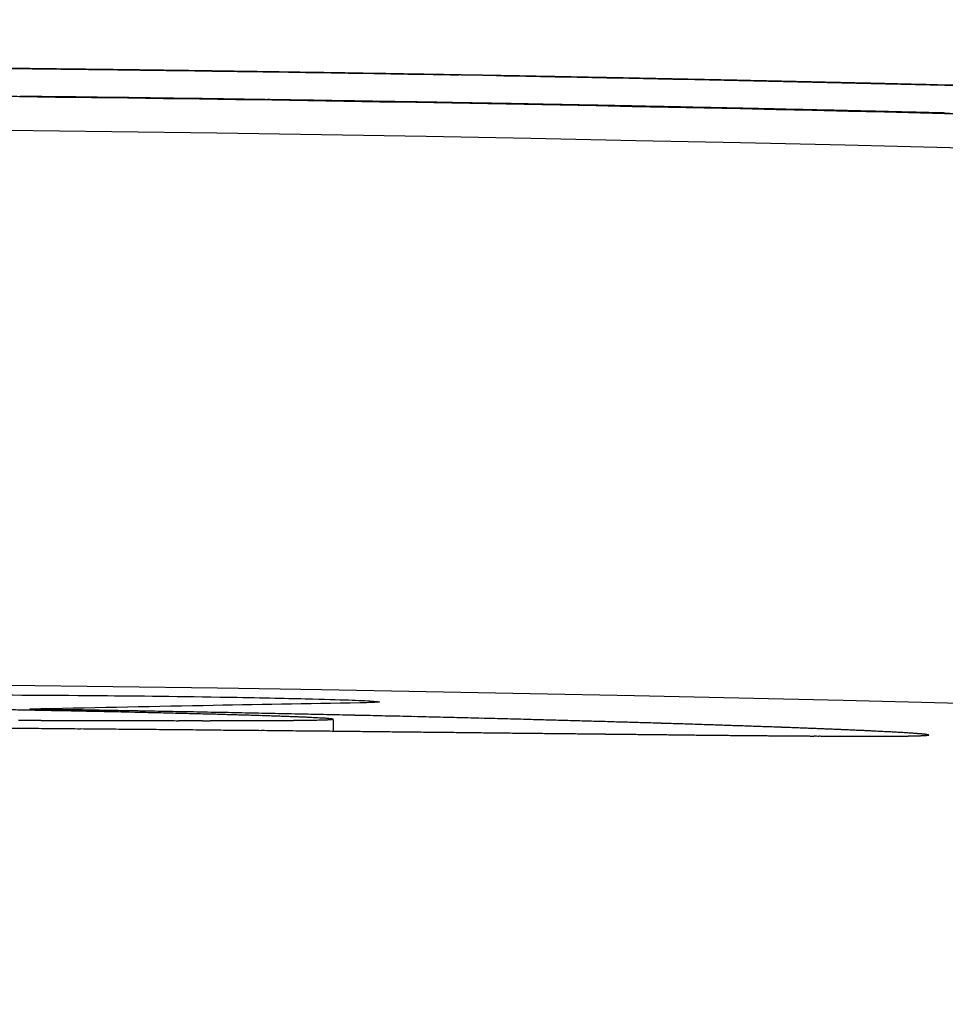
# Model space of a CAD drawing. Extents: x 4650 to 6059, y -99 to 1460.
# Drawn here: x 5543 to 5568, y 1433 to 1460 of the extents above; entities that cross this region are included whole.
import ezdxf

# ---------------------------------------------------------------- set-up
doc = ezdxf.new("R2010")
doc.units = 0
doc.layers.get('0').update_dxf_attribs({"linetype": 'CONTINUOUS'})
doc.layers.add('PV-2F17', color=7, linetype='CONTINUOUS')

# ---------------------------------------------------------------- blocks, each defined once
blk = doc.blocks.new('*U16')
at = {"layer": 'PV-2F17'}
for p, q in [((-108.93, 1915.609), (-108.93, 1915.609)), ((-101.585, 1915.494), (-101.585, 1915.493)), ((-113.151, 1898.387), (-113.151, 1898.358)), ((-104.98, 1898.11), (-104.978, 1898.113)), ((-104.978, 1898.113), (-104.978, 1897.787)), ((-88.911, 1897.687), (-88.911, 1897.684))]:
    blk.add_line(p, q, dxfattribs=at)
blk.add_arc((-136.143, 41.248), 1857.913, 84.4477, 95.557699, dxfattribs=at)
for centre, major_axis, ratio, start_param, end_param in [((-135.353, 0.073), (1916.239, 0), 0.999728, 1.559147, 1.55946), ((-135.361, 0.073), (1915.96, 0), 0.999874, 1.559073, 1.559348), ((-135.353, 0.073), (1916.249, 0), 0.999723, 1.558837, 1.559147), ((-135.361, 0.073), (1915.965, 0), 0.999871, 1.558798, 1.559073), ((-135.353, 0.073), (1916.258, 0), 0.999718, 1.55853, 1.558837), ((-135.361, 0.073), (1915.97, 0), 0.999869, 1.558525, 1.558798), ((-135.361, 0.073), (1915.975, 0), 0.999866, 1.558253, 1.558525), ((-135.353, 0.073), (1916.268, 0), 0.999713, 1.558226, 1.55853), ((-135.362, 0.073), (1915.98, 0), 0.999863, 1.557982, 1.558253), ((-135.353, 0.073), (1916.278, 0), 0.999708, 1.557926, 1.558226), ((-135.362, 0.073), (1915.985, 0), 0.999861, 1.557712, 1.557982), ((-135.354, 0.073), (1916.288, 0), 0.999703, 1.557629, 1.557926), ((-135.362, 0.073), (1915.99, 0), 0.999858, 1.557444, 1.557712), ((-135.354, 0.073), (1916.298, 0), 0.999697, 1.557335, 1.557629), ((-135.362, 0.073), (1915.995, 0), 0.999855, 1.557177, 1.557444), ((-135.354, 0.073), (1916.308, 0), 0.999692, 1.557045, 1.557335), ((-135.362, 0.073), (1916, 0), 0.999852, 1.556911, 1.557177), ((-135.354, 0.073), (1916.319, 0), 0.999686, 1.556758, 1.557045), ((-135.362, 0.073), (1916.006, 0), 0.99985, 1.556646, 1.556911), ((-135.354, 0.073), (1916.33, 0), 0.999681, 1.556474, 1.556758), ((-135.362, 0.073), (1916.011, 0), 0.999847, 1.556382, 1.556646), ((-135.354, 0.073), (1916.341, 0), 0.999675, 1.556194, 1.556474), ((-135.362, 0.073), (1916.016, 0), 0.999844, 1.55612, 1.556382), ((-135.354, 0.073), (1916.352, 0), 0.999669, 1.555917, 1.556194), ((-135.362, 0.073), (1916.022, 0), 0.999841, 1.555859, 1.55612), ((-135.355, 0.073), (1916.364, 0), 0.999663, 1.555643, 1.555917), ((-135.362, 0.073), (1916.027, 0), 0.999839, 1.5556, 1.555859), ((-135.355, 0.073), (1916.376, 0), 0.999656, 1.555373, 1.555643), ((-135.362, 0.073), (1916.032, 0), 0.999836, 1.555341, 1.5556), ((-135.355, 0.073), (1916.388, 0), 0.99965, 1.555107, 1.555373), ((-135.362, 0.073), (1916.038, 0), 0.999833, 1.555084, 1.555341), ((-135.355, 0.073), (1916.401, 0), 0.999644, 1.554844, 1.555107), ((-135.362, 0.073), (1916.043, 0), 0.99983, 1.554828, 1.555084), ((-135.355, 0.073), (1916.414, 0), 0.999637, 1.554585, 1.554844), ((-135.363, 0.073), (1916.049, 0), 0.999827, 1.554573, 1.554828), ((-135.356, 0.073), (1916.427, 0), 0.99963, 1.554329, 1.554585), ((-135.363, 0.073), (1916.054, 0), 0.999824, 1.55432, 1.554573), ((-135.356, 0.073), (1916.441, 0), 0.999623, 1.554077, 1.554329), ((-135.363, 0.073), (1916.06, 0), 0.999822, 1.554068, 1.55432), ((-135.356, 0.073), (1916.454, 0), 0.999616, 1.553829, 1.554077), ((-135.363, 0.073), (1916.065, 0), 0.999819, 1.553817, 1.554068), ((-135.356, 0.073), (1916.469, 0), 0.999608, 1.553584, 1.553829), ((-135.363, 0.073), (1916.071, 0), 0.999816, 1.553568, 1.553817), ((-135.357, 0.073), (1916.484, 0), 0.9996, 1.553343, 1.553584), ((-135.363, 0.073), (1916.077, 0), 0.999813, 1.55332, 1.553568), ((-135.357, 0.073), (1916.499, 0), 0.999592, 1.553106, 1.553343), ((-135.363, 0.073), (1916.082, 0), 0.99981, 1.553073, 1.55332), ((-135.315, 0.073), (0, -1915.718), 0.999733, 3.123824, 3.12398), ((-135.357, 0.073), (1916.515, 0), 0.999584, 1.552872, 1.553106), ((-135.363, 0.073), (1916.088, 0), 0.999807, 1.552828, 1.553073), ((-135.315, 0.073), (0, -1915.718), 0.999722, 3.123477, 3.123824), ((-135.357, 0.073), (1916.531, 0), 0.999576, 1.552642, 1.552872), ((-135.363, 0.073), (1916.094, 0), 0.999804, 1.552584, 1.552828), ((-135.315, 0.073), (0, -1915.718), 0.99971, 3.123139, 3.123477), ((-135.318, 0.073), (0, 1915.718), 0.99985, 6.26496, 6.265044), ((-135.358, 0.073), (1916.548, 0), 0.999567, 1.552416, 1.552642), ((-135.363, 0.073), (1916.1, 0), 0.999801, 1.552341, 1.552584), ((-135.317, 0.073), (0, 1915.718), 0.999847, 6.264648, 6.26496), ((-135.358, 0.073), (1916.565, 0), 0.999558, 1.552194, 1.552416), ((-135.364, 0.073), (1916.106, 0), 0.999798, 1.5521, 1.552341), ((-135.314, 0.073), (0, -1915.718), 0.999697, 3.122812, 3.123139), ((-135.317, 0.073), (0, 1915.718), 0.999844, 6.264338, 6.264648), ((-135.358, 0.073), (1916.583, 0), 0.999549, 1.551976, 1.552194), ((-135.364, 0.073), (1916.112, 0), 0.999794, 1.55186, 1.5521), ((-135.314, 0.073), (0, -1915.718), 0.999685, 3.122561, 3.122812), ((-135.359, 0.073), (1916.602, 0), 0.999539, 1.551762, 1.551976), ((-135.317, 0.073), (0, 1915.718), 0.999841, 6.264032, 6.264338), ((-135.364, 0.073), (1916.118, 0), 0.999791, 1.551621, 1.55186), ((-135.359, 0.073), (1916.621, 0), 0.999529, 1.551551, 1.551762), ((-135.313, 0.073), (0, -1915.718), 0.999674, 3.122315, 3.122561), ((-135.317, 0.073), (0, 1915.718), 0.999838, 6.263729, 6.264032), ((-135.364, 0.073), (1916.124, 0), 0.999788, 1.551384, 1.551621), ((-135.359, 0.073), (1916.641, 0), 0.999518, 1.551345, 1.551551), ((-135.313, 0.073), (0, -1915.718), 0.999662, 3.122076, 3.122315), ((-135.364, 0.073), (1916.13, 0), 0.999785, 1.551148, 1.551384), ((-135.36, 0.073), (1916.662, 0), 0.999508, 1.551142, 1.551345), ((-135.317, 0.073), (0, 1915.718), 0.999835, 6.263429, 6.263729), ((-135.312, 0.073), (0, -1915.718), 0.99965, 3.121843, 3.122076), ((-135.364, 0.073), (1916.136, 0), 0.999782, 1.550913, 1.551148), ((-135.36, 0.073), (1916.684, 0), 0.999496, 1.550944, 1.551142), ((-135.312, 0.073), (0, -1915.718), 0.999637, 3.121617, 3.121843), ((-135.317, 0.073), (0, 1915.718), 0.999832, 6.263132, 6.263429), ((-135.361, 0.073), (1916.706, 0), 0.999484, 1.550749, 1.550944), ((-135.364, 0.073), (1916.142, 0), 0.999779, 1.55068, 1.550913), ((-135.311, 0.073), (0, -1915.718), 0.999624, 3.121396, 3.121617), ((-135.361, 0.073), (1916.73, 0), 0.999472, 1.550559, 1.550749), ((-135.317, 0.073), (0, 1915.718), 0.999828, 6.262837, 6.263132), ((-135.364, 0.073), (1916.148, 0), 0.999775, 1.550448, 1.55068), ((-135.311, 0.073), (0, -1915.718), 0.99961, 3.121182, 3.121396), ((-135.362, 0.073), (1916.754, 0), 0.999459, 1.550372, 1.550559), ((-135.364, 0.073), (1916.155, 0), 0.999772, 1.550218, 1.550448), ((-135.317, 0.073), (0, 1915.718), 0.999825, 6.262546, 6.262837), ((-135.31, 0.073), (0, -1915.718), 0.999595, 3.120974, 3.121182), ((-135.362, 0.073), (1916.78, 0), 0.999446, 1.55019, 1.550372), ((-135.365, 0.073), (1916.161, 0), 0.999769, 1.549989, 1.550218), ((-135.363, 0.073), (1916.807, 0), 0.999432, 1.550012, 1.55019), ((-135.31, 0.073), (0, -1915.718), 0.999579, 3.120772, 3.120974), ((-135.317, 0.073), (0, 1915.718), 0.999822, 6.262257, 6.262546), ((-135.363, 0.073), (1916.836, 0), 0.999417, 1.549838, 1.550012), ((-135.365, 0.073), (1916.168, 0), 0.999765, 1.549762, 1.549989), ((-135.309, 0.073), (0, -1915.718), 0.999563, 3.120576, 3.120772), ((-135.316, 0.073), (0, 1915.718), 0.999818, 6.261972, 6.262257), ((-135.364, 0.073), (1916.865, 0), 0.999401, 1.549668, 1.549838), ((-135.308, 0.073), (0, -1915.718), 0.999545, 3.120387, 3.120576), ((-135.365, 0.073), (1916.174, 0), 0.999762, 1.549536, 1.549762), ((-135.365, 0.073), (1916.897, 0), 0.999385, 1.549502, 1.549668), ((-135.308, 0.073), (0, -1915.718), 0.999527, 3.120203, 3.120387), ((-135.316, 0.073), (0, 1915.718), 0.999815, 6.261689, 6.261972), ((-135.365, 0.073), (1916.181, 0), 0.999759, 1.549311, 1.549536), ((-135.365, 0.073), (1916.93, 0), 0.999368, 1.549341, 1.549502), ((-135.307, 0.073), (0, -1915.718), 0.999507, 3.120025, 3.120203), ((-135.366, 0.073), (1916.965, 0), 0.99935, 1.549184, 1.549341), ((-135.365, 0.073), (1916.187, 0), 0.999755, 1.549088, 1.549311), ((-135.316, 0.073), (0, 1915.718), 0.999811, 6.26141, 6.261689), ((-135.306, 0.073), (0, -1915.718), 0.999487, 3.119854, 3.120025), ((-135.367, 0.073), (1917.001, 0), 0.99933, 1.549031, 1.549184), ((-135.365, 0.073), (1916.194, 0), 0.999752, 1.548866, 1.549088), ((-135.305, 0.073), (0, -1915.718), 0.999465, 3.119688, 3.119854), ((-135.368, 0.073), (1917.041, 0), 0.99931, 1.548883, 1.549031), ((-135.316, 0.073), (0, 1915.718), 0.999808, 6.261133, 6.26141), ((-135.304, 0.073), (0, -1915.718), 0.999441, 3.119528, 3.119688), ((-135.369, 0.073), (1917.082, 0), 0.999288, 1.548739, 1.548883), ((-135.365, 0.073), (1916.201, 0), 0.999748, 1.548646, 1.548866), ((-135.37, 0.073), (1917.126, 0), 0.999265, 1.548599, 1.548739), ((-135.316, 0.073), (0, 1915.718), 0.999804, 6.260859, 6.261133), ((-135.303, 0.073), (0, -1915.718), 0.999416, 3.119375, 3.119528), ((-135.366, 0.073), (1916.208, 0), 0.999744, 1.548427, 1.548646), ((-135.371, 0.073), (1917.174, 0), 0.999241, 1.548464, 1.548599), ((-135.302, 0.073), (0, -1915.718), 0.999389, 3.119227, 3.119375), ((-135.372, 0.073), (1917.224, 0), 0.999214, 1.548333, 1.548464), ((-135.316, 0.073), (0, 1915.718), 0.9998, 6.260588, 6.260859), ((-135.366, 0.073), (1916.214, 0), 0.999741, 1.548209, 1.548427), ((-135.3, 0.073), (0, -1915.718), 0.99936, 3.119085, 3.119227), ((-135.373, 0.073), (1917.279, 0), 0.999186, 1.548206, 1.548333), ((-135.299, 0.073), (0, -1915.718), 0.999328, 3.118949, 3.119085), ((-135.366, 0.073), (1916.221, 0), 0.999737, 1.547993, 1.548209), ((-135.374, 0.073), (1917.337, 0), 0.999156, 1.548084, 1.548206), ((-135.315, 0.073), (0, 1915.718), 0.999797, 6.26032, 6.260588), ((-135.298, 0.073), (0, -1915.718), 0.999294, 3.118818, 3.118949), ((-135.376, 0.073), (1917.4, 0), 0.999123, 1.547967, 1.548084), ((-135.296, 0.073), (0, -1915.718), 0.999257, 3.118694, 3.118818), ((-135.366, 0.073), (1916.228, 0), 0.999734, 1.547779, 1.547993), ((-135.377, 0.073), (1917.468, 0), 0.999087, 1.547854, 1.547967), ((-135.315, 0.073), (0, 1915.718), 0.999793, 6.260055, 6.26032), ((-135.294, 0.073), (0, -1915.718), 0.999217, 3.118575, 3.118694), ((-135.379, 0.073), (1917.542, 0), 0.999048, 1.547745, 1.547854), ((-135.366, 0.073), (1916.236, 0), 0.99973, 1.547566, 1.547779), ((-135.292, 0.073), (0, -1915.718), 0.999173, 3.118462, 3.118575), ((-135.381, 0.073), (1917.623, 0), 0.999006, 1.547641, 1.547745), ((-135.29, 0.073), (0, -1915.718), 0.999125, 3.118355, 3.118462), ((-135.315, 0.073), (0, 1915.718), 0.999789, 6.259792, 6.260055), ((-135.383, 0.073), (1917.712, 0), 0.99896, 1.547542, 1.547641), ((-135.366, 0.073), (1916.243, 0), 0.999726, 1.547354, 1.547566), ((-135.288, 0.073), (0, -1915.718), 0.999071, 3.118253, 3.118355), ((-135.385, 0.073), (1917.81, 0), 0.998909, 1.547448, 1.547542), ((-135.285, 0.073), (0, -1915.718), 0.999012, 3.118157, 3.118253), ((-135.388, 0.073), (1917.919, 0), 0.998853, 1.547358, 1.547448), ((-135.315, 0.073), (0, 1915.718), 0.999785, 6.259533, 6.259792), ((-135.367, 0.073), (1916.25, 0), 0.999722, 1.547144, 1.547354), ((-135.391, 0.073), (1918.039, 0), 0.99879, 1.547273, 1.547358), ((-135.282, 0.073), (0, -1915.718), 0.998945, 3.118067, 3.118157), ((-135.394, 0.073), (1918.174, 0), 0.998719, 1.547192, 1.547273), ((-135.279, 0.073), (0, -1915.718), 0.99887, 3.117982, 3.118067), ((-135.397, 0.073), (1918.327, 0), 0.99864, 1.547116, 1.547192), ((-135.275, 0.073), (0, -1915.718), 0.998786, 3.117903, 3.117982), ((-135.367, 0.073), (1916.258, 0), 0.999718, 1.546936, 1.547144), ((-135.315, 0.073), (0, 1915.718), 0.999781, 6.259276, 6.259533), ((-135.402, 0.073), (1918.501, 0), 0.998549, 1.547046, 1.547116), ((-135.271, 0.073), (0, -1915.718), 0.998688, 3.117829, 3.117903), ((-135.406, 0.073), (1918.7, 0), 0.998446, 1.546979, 1.547046), ((-135.265, 0.073), (0, -1915.718), 0.998576, 3.117761, 3.117829), ((-135.412, 0.073), (1918.933, 0), 0.998324, 1.546918, 1.546979), ((-135.259, 0.073), (0, -1915.718), 0.998445, 3.117698, 3.117761), ((-135.367, 0.073), (1916.265, 0), 0.999714, 1.546729, 1.546936), ((-135.418, 0.073), (1919.207, 0), 0.998182, 1.546862, 1.546918), ((-135.252, 0.073), (0, -1915.718), 0.99829, 3.117641, 3.117698), ((-135.315, 0.073), (0, 1915.718), 0.999777, 6.259023, 6.259276), ((-135.426, 0.073), (1919.533, 0), 0.998013, 1.54681, 1.546862), ((-135.244, 0.073), (0, -1915.718), 0.998102, 3.11759, 3.117641), ((-135.436, 0.073), (1919.928, 0), 0.997807, 1.546763, 1.54681), ((-135.233, 0.073), (0, -1915.718), 0.997873, 3.117543, 3.11759), ((-135.448, 0.073), (1920.422, 0), 0.99755, 1.546722, 1.546763), ((-135.22, 0.073), (0, -1915.718), 0.997585, 3.117502, 3.117543), ((-135.367, 0.073), (1916.273, 0), 0.99971, 1.546523, 1.546729), ((-135.463, 0.073), (1921.047, 0), 0.997226, 1.546685, 1.546722), ((-135.203, 0.073), (0, -1915.718), 0.997211, 3.117467, 3.117502), ((-135.483, 0.073), (1921.876, 0), 0.996796, 1.546653, 1.546685), ((-135.179, 0.073), (0, -1915.718), 0.996706, 3.117437, 3.117467), ((-135.51, 0.073), (1923.015, 0), 0.996205, 1.546626, 1.546653), ((-135.146, 0.073), (0, -1915.718), 0.995992, 3.117412, 3.117437), ((-135.314, 0.073), (0, 1915.718), 0.999773, 6.258772, 6.259023), ((-135.551, 0.073), (1924.701, 0), 0.995333, 1.546605, 1.546626), ((-135.096, 0.073), (0, -1915.718), 0.994897, 3.117392, 3.117412), ((-135.616, 0.073), (1927.406, 0), 0.993936, 1.546588, 1.546605), ((-135.008, 0.073), (0, -1915.718), 0.993001, 3.117378, 3.117392), ((-135.74, 0.073), (1932.518, 0), 0.991307, 1.546576, 1.546588), ((-134.82, 0.073), (0, -1915.718), 0.988959, 3.117369, 3.117378), ((-136.062, 0.073), (1945.813, 0), 0.984533, 1.54657, 1.546576), ((-134.134, 0.073), (0, -1915.718), 0.974161, 3.117365, 3.117369), ((-138.972, 0.073), (2065.963, 0), 0.927276, 1.546569, 1.54657), ((-135.367, 0.073), (1916.28, 0), 0.999706, 1.546319, 1.546523), ((-135.314, 0.073), (0, 1915.718), 0.999769, 6.258524, 6.258772), ((-135.361, 0.073), (1915.209, 0), 0.999874, 1.559068, 1.559344), ((-135.361, 0.073), (1915.214, 0), 0.999871, 1.558793, 1.559068), ((-135.361, 0.073), (1915.22, 0), 0.999869, 1.55852, 1.558793), ((-135.361, 0.073), (1915.225, 0), 0.999866, 1.558248, 1.55852), ((-135.362, 0.073), (1915.23, 0), 0.999863, 1.557977, 1.558248), ((-135.362, 0.073), (1915.235, 0), 0.999861, 1.557707, 1.557977), ((-135.362, 0.073), (1915.24, 0), 0.999858, 1.557439, 1.557707), ((-135.362, 0.073), (1915.245, 0), 0.999855, 1.557171, 1.557439), ((-135.362, 0.073), (1915.25, 0), 0.999852, 1.556905, 1.557171), ((-135.362, 0.073), (1915.256, 0), 0.99985, 1.55664, 1.556905), ((-135.362, 0.073), (1915.261, 0), 0.999847, 1.556377, 1.55664), ((-135.362, 0.073), (1915.266, 0), 0.999844, 1.556115, 1.556377), ((-135.362, 0.073), (1915.271, 0), 0.999841, 1.555853, 1.556115), ((-135.362, 0.073), (1915.277, 0), 0.999839, 1.555594, 1.555853), ((-135.362, 0.073), (1915.282, 0), 0.999836, 1.555335, 1.555594), ((-135.362, 0.073), (1915.288, 0), 0.999833, 1.555078, 1.555335), ((-135.362, 0.073), (1915.293, 0), 0.99983, 1.554822, 1.555078), ((-135.363, 0.073), (1915.299, 0), 0.999827, 1.554567, 1.554822), ((-135.363, 0.073), (1915.304, 0), 0.999824, 1.554314, 1.554567), ((-135.363, 0.073), (1915.31, 0), 0.999822, 1.554062, 1.554314), ((-135.363, 0.073), (1915.315, 0), 0.999819, 1.553811, 1.554062), ((-135.363, 0.073), (1915.321, 0), 0.999816, 1.553561, 1.553811), ((-135.363, 0.073), (1915.327, 0), 0.999813, 1.553313, 1.553561), ((-135.363, 0.073), (1915.332, 0), 0.99981, 1.553066, 1.553313), ((-135.363, 0.073), (1915.338, 0), 0.999807, 1.552821, 1.553066), ((-135.363, 0.073), (1915.344, 0), 0.999804, 1.552577, 1.552821), ((-135.363, 0.073), (1915.35, 0), 0.999801, 1.552334, 1.552577), ((-135.364, 0.073), (1915.356, 0), 0.999798, 1.552092, 1.552334), ((-135.364, 0.073), (1915.362, 0), 0.999794, 1.551852, 1.552092), ((-135.364, 0.073), (1915.368, 0), 0.999791, 1.551613, 1.551852), ((-135.364, 0.073), (1915.374, 0), 0.999788, 1.551376, 1.551613), ((-135.364, 0.073), (1915.38, 0), 0.999785, 1.55114, 1.551376), ((-135.364, 0.073), (1915.386, 0), 0.999782, 1.550906, 1.55114), ((-135.364, 0.073), (1915.392, 0), 0.999779, 1.550672, 1.550906), ((-135.364, 0.073), (1915.398, 0), 0.999775, 1.55044, 1.550672), ((-135.364, 0.073), (1915.405, 0), 0.999772, 1.55021, 1.55044), ((-135.365, 0.073), (1915.411, 0), 0.999769, 1.549981, 1.55021), ((-135.365, 0.073), (1915.417, 0), 0.999765, 1.549753, 1.549981), ((-135.365, 0.073), (1915.424, 0), 0.999762, 1.549527, 1.549753), ((-135.365, 0.073), (1915.43, 0), 0.999759, 1.549303, 1.549527), ((-135.365, 0.073), (1915.437, 0), 0.999755, 1.549079, 1.549303), ((-135.365, 0.073), (1915.444, 0), 0.999752, 1.548857, 1.549079), ((-135.365, 0.073), (1915.451, 0), 0.999748, 1.548637, 1.548857), ((-135.366, 0.073), (1915.457, 0), 0.999744, 1.548418, 1.548637), ((-135.366, 0.073), (1915.464, 0), 0.999741, 1.548201, 1.548418), ((-135.366, 0.073), (1915.471, 0), 0.999737, 1.547985, 1.548201), ((-135.366, 0.073), (1915.478, 0), 0.999734, 1.54777, 1.547985), ((-135.366, 0.073), (1915.485, 0), 0.99973, 1.547557, 1.54777), ((-135.366, 0.073), (1915.493, 0), 0.999726, 1.547345, 1.547557), ((-135.367, 0.073), (1915.5, 0), 0.999722, 1.547135, 1.547345), ((-135.367, 0.073), (1915.507, 0), 0.999718, 1.546927, 1.547135), ((-135.367, 0.073), (1915.515, 0), 0.999714, 1.54672, 1.546927), ((-135.367, 0.073), (1915.522, 0), 0.99971, 1.546514, 1.54672), ((-135.367, 0.073), (1915.53, 0), 0.999706, 1.54631, 1.546514), ((-147.59, 41.248), (1857.465, 0), 0.999981, 1.552273, 1.552525), ((-148.087, 41.248), (1857.477, 0), 0.999979, 1.551762, 1.552006), ((-142.13, 41.248), (1857.375, 0), 0.999995, 1.555132, 1.555193), ((-142.437, 41.248), (1857.381, 0), 0.999994, 1.554742, 1.554967), ((-148.61, 41.248), (1857.491, 0), 0.999977, 1.551244, 1.551481), ((-142.561, 41.248), (1857.383, 0), 0.999994, 1.554451, 1.554675), ((-149.107, 41.248), (1857.504, 0), 0.999976, 1.550794, 1.550976), ((-142.688, 41.248), (1857.385, 0), 0.999994, 1.554161, 1.554383), ((-149.565, 41.248), (1857.517, 0), 0.999974, 1.55037, 1.550548), ((-142.815, 41.248), (1857.388, 0), 0.999994, 1.553873, 1.554093), ((-150.047, 41.248), (1857.53, 0), 0.999972, 1.549938, 1.550111), ((-142.946, 41.248), (1857.391, 0), 0.999993, 1.553586, 1.553803), ((-150.547, 41.248), (1857.544, 0), 0.99997, 1.549501, 1.549669), ((-151.073, 41.248), (1857.56, 0), 0.999968, 1.549053, 1.549217), ((-143.077, 41.248), (1857.393, 0), 0.999993, 1.5533, 1.553515), ((-151.624, 41.248), (1857.576, 0), 0.999965, 1.548597, 1.548757), ((-143.209, 41.248), (1857.396, 0), 0.999993, 1.553016, 1.553229), ((-152.206, 41.248), (1857.594, 0), 0.999963, 1.548129, 1.548284), ((-143.347, 41.248), (1857.399, 0), 0.999992, 1.552731, 1.552942), ((-152.81, 41.248), (1857.613, 0), 0.99996, 1.547654, 1.547804), ((-153.458, 41.248), (1857.634, 0), 0.999957, 1.547159, 1.547305), ((-143.485, 41.248), (1857.402, 0), 0.999992, 1.552448, 1.552657), ((-154.133, 41.248), (1857.657, 0), 0.999953, 1.546654, 1.546796), ((-143.624, 41.248), (1857.405, 0), 0.999992, 1.552167, 1.552373), ((-154.847, 41.248), (1857.681, 0), 0.999949, 1.546133, 1.54627), ((-155.606, 41.248), (1857.708, 0), 0.999945, 1.545592, 1.545725), ((-143.765, 41.248), (1857.409, 0), 0.999992, 1.551886, 1.552091), ((-156.41, 41.248), (1857.737, 0), 0.99994, 1.54503, 1.545159), ((-143.911, 41.248), (1857.412, 0), 0.999991, 1.551605, 1.551807), ((-157.264, 41.248), (1857.769, 0), 0.999935, 1.544447, 1.544571), ((-158.175, 41.248), (1857.804, 0), 0.99993, 1.543837, 1.543957), ((-144.056, 41.248), (1857.415, 0), 0.999991, 1.551327, 1.551527), ((-159.143, 41.248), (1857.842, 0), 0.999923, 1.543201, 1.543317), ((-144.207, 41.248), (1857.419, 0), 0.999991, 1.551047, 1.551246), ((-144.358, 41.248), (1857.423, 0), 0.99999, 1.55077, 1.550966), ((-144.513, 41.248), (1857.426, 0), 0.99999, 1.550493, 1.550687), ((-144.668, 41.248), (1857.43, 0), 0.999989, 1.550218, 1.550409), ((-144.829, 41.248), (1857.434, 0), 0.999989, 1.549941, 1.550131), ((-144.989, 41.248), (1857.438, 0), 0.999989, 1.549667, 1.549855), ((-145.154, 41.248), (1857.443, 0), 0.999988, 1.549392, 1.549578), ((-118.727, 41.248), (1856.92, 0), 0.999956, 1.567792, 1.567958), ((-118.369, 41.248), (1856.923, 0), 0.999954, 1.567821, 1.567985), ((-117.996, 41.248), (1856.925, 0), 0.999952, 1.567861, 1.568022), ((-117.609, 41.248), (1856.928, 0), 0.99995, 1.567911, 1.568069), ((-117.213, 41.248), (1856.931, 0), 0.999948, 1.56797, 1.568125), ((-116.797, 41.248), (1856.934, 0), 0.999946, 1.568041, 1.568194), ((-116.366, 41.248), (1856.937, 0), 0.999943, 1.568123, 1.568273), ((-115.924, 41.248), (1856.941, 0), 0.999941, 1.568215, 1.568362), ((-115.454, 41.248), (1856.945, 0), 0.999938, 1.568324, 1.568468), ((-114.972, 41.248), (1856.949, 0), 0.999935, 1.568443, 1.568584), ((-114.463, 41.248), (1856.954, 0), 0.999932, 1.568579, 1.568717), ((-113.938, 41.248), (1856.959, 0), 0.999929, 1.568727, 1.568862), ((-113.385, 41.248), (1856.965, 0), 0.999925, 1.568893, 1.569025), ((-112.805, 41.248), (1856.971, 0), 0.999921, 1.569076, 1.569205), ((-112.196, 41.248), (1856.978, 0), 0.999917, 1.569278, 1.569404), ((-111.561, 41.248), (1856.985, 0), 0.999912, 1.569497, 1.56962), ((-110.89, 41.248), (1856.994, 0), 0.999908, 1.569739, 1.569859), ((-110.181, 41.248), (1857.003, 0), 0.999902, 1.570004, 1.570121), ((-109.434, 41.248), (1857.013, 0), 0.999897, 1.570292, 1.570406), ((-108.644, 41.248), (1857.024, 0), 0.99989, 1.570607, 1.570718), ((-107.801, 41.248), (1857.037, 0), 0.999884, 1.570953, 1.571061), ((-106.916, 41.248), (1857.051, 0), 0.999876, 1.571325, 1.57143), ((-105.969, 41.248), (1857.067, 0), 0.999868, 1.571734, 1.571836), ((-160.187, 41.248), (1857.884, 0), 0.999916, 1.542528, 1.54264), ((-104.949, 41.248), (1857.085, 0), 0.999859, 1.572185, 1.572283), ((-161.3, 41.248), (1857.93, 0), 0.999908, 1.541823, 1.54193), ((-103.873, 41.248), (1857.105, 0), 0.999849, 1.57267, 1.572765), ((-162.498, 41.248), (1857.982, 0), 0.999899, 1.541076, 1.541178), ((-102.705, 41.248), (1857.128, 0), 0.999838, 1.573207, 1.573299), ((-163.793, 41.248), (1858.04, 0), 0.999889, 1.540281, 1.540379), ((-101.459, 41.248), (1857.155, 0), 0.999826, 1.573789, 1.573878), ((-165.19, 41.248), (1858.104, 0), 0.999878, 1.539435, 1.53953), ((-100.105, 41.248), (1857.185, 0), 0.999812, 1.574434, 1.574519), ((-166.714, 41.248), (1858.177, 0), 0.999865, 1.538526, 1.538616), ((-98.646, 41.248), (1857.22, 0), 0.999796, 1.575137, 1.575219), ((-168.374, 41.248), (1858.259, 0), 0.99985, 1.537548, 1.537634), ((-97.053, 41.248), (1857.26, 0), 0.999778, 1.575916, 1.575995), ((-170.184, 41.248), (1858.353, 0), 0.999832, 1.536493, 1.536575), ((-95.32, 41.248), (1857.307, 0), 0.999758, 1.576774, 1.57685), ((-172.183, 41.248), (1858.46, 0), 0.999812, 1.535341, 1.535419), ((-93.423, 41.248), (1857.362, 0), 0.999735, 1.577724, 1.577796), ((-174.397, 41.248), (1858.584, 0), 0.999788, 1.534079, 1.534152), ((-91.318, 41.248), (1857.427, 0), 0.999709, 1.578788, 1.578857), ((-176.842, 41.248), (1858.727, 0), 0.99976, 1.532695, 1.532765), ((-88.995, 41.248), (1857.505, 0), 0.999678, 1.579973, 1.580039), ((-86.417, 41.248), (1857.598, 0), 0.999642, 1.581299, 1.581361), ((-179.587, 41.248), (1858.896, 0), 0.999727, 1.531156, 1.531221), ((-83.518, 41.248), (1857.71, 0), 0.999599, 1.582801, 1.582859), ((-182.675, 41.248), (1859.095, 0), 0.999687, 1.529437, 1.529498), ((-80.245, 41.248), (1857.848, 0), 0.999547, 1.584507, 1.584562), ((-186.174, 41.248), (1859.334, 0), 0.999638, 1.527501, 1.527558), ((-76.509, 41.248), (1858.019, 0), 0.999485, 1.586465, 1.586516), ((-190.191, 41.248), (1859.624, 0), 0.999578, 1.525292, 1.525346), ((-72.248, 41.248), (1858.232, 0), 0.999409, 1.588709, 1.588757), ((-194.835, 41.248), (1859.981, 0), 0.999502, 1.522753, 1.522802), ((-67.25, 41.248), (1858.507, 0), 0.999313, 1.591351, 1.591396), ((-200.253, 41.248), (1860.427, 0), 0.999406, 1.519803, 1.519848), ((-61.389, 41.248), (1858.862, 0), 0.999191, 1.59446, 1.594501), ((-206.682, 41.248), (1860.998, 0), 0.999281, 1.516318, 1.516359), ((-145.323, 41.248), (1857.447, 0), 0.999988, 1.549118, 1.549302), ((-54.399, 41.248), (1859.335, 0), 0.999033, 1.598177, 1.598215), ((-214.469, 41.248), (1861.747, 0), 0.999115, 1.512113, 1.51215), ((-45.9, 41.248), (1859.979, 0), 0.998822, 1.602706, 1.60274), ((-224.009, 41.248), (1862.754, 0), 0.998887, 1.50698, 1.507014), ((-35.289, 41.248), (1860.891, 0), 0.99853, 1.608366, 1.608396), ((-235.987, 41.248), (1864.155, 0), 0.998565, 1.500559, 1.500588), ((-21.861, 41.248), (1862.216, 0), 0.998115, 1.615529, 1.615555), ((-251.66, 41.248), (1866.216, 0), 0.998082, 1.49219, 1.492215), ((-3.992, 41.248), (1864.276, 0), 0.997484, 1.625053, 1.625077), ((-272.849, 41.248), (1869.411, 0), 0.997323, 1.480928, 1.48095), ((20.664, 41.248), (1867.667, 0), 0.996469, 1.638161, 1.63818), ((-303.074, 41.248), (1874.772, 0), 0.996028, 1.464968, 1.464986), ((-145.491, 41.248), (1857.452, 0), 0.999987, 1.548846, 1.549028), ((57.358, 41.248), (1873.883, 0), 0.994654, 1.657562, 1.657578), ((-350.072, 41.248), (1884.949, 0), 0.993539, 1.440419, 1.440433), ((117.026, 41.248), (1886.908, 0), 0.990958, 1.688738, 1.68875), ((-433.777, 41.248), (1908.41, 0), 0.987763, 1.397652, 1.397662), ((233.581, 41.248), (1922.242, 0), 0.981328, 1.747853, 1.747861), ((-626.755, 41.248), (1986.025, 0), 0.969007, 1.304954, 1.30496), ((579.532, 41.248), (2091.367, 0), 0.939626, 1.904245, 1.904249), ((-1815.001, 41.248), (2860.691, 0), 0.80968, 0.930085, 0.930087), ((-145.666, 41.248), (1857.456, 0), 0.999987, 1.548572, 1.548752), ((-145.843, 41.248), (1857.461, 0), 0.999986, 1.5483, 1.548477), ((-146.023, 41.248), (1857.466, 0), 0.999986, 1.548027, 1.548203), ((-146.208, 41.248), (1857.472, 0), 0.999985, 1.547755, 1.547928), ((-146.393, 41.248), (1857.477, 0), 0.999985, 1.547484, 1.547655), ((-146.585, 41.248), (1857.482, 0), 0.999984, 1.547211, 1.547381), ((-146.777, 41.248), (1857.488, 0), 0.999984, 1.546941, 1.547108), ((-146.977, 41.248), (1857.494, 0), 0.999983, 1.546668, 1.546833), ((-147.177, 41.248), (1857.5, 0), 0.999982, 1.546397, 1.546561), ((-147.385, 41.248), (1857.506, 0), 0.999982, 1.546124, 1.546285), ((-147.595, 41.248), (1857.513, 0), 0.999981, 1.545852, 1.546011), ((-147.809, 41.248), (1857.519, 0), 0.99998, 1.54558, 1.545737), ((-148.027, 41.248), (1857.526, 0), 0.99998, 1.545307, 1.545462), ((-148.251, 41.248), (1857.533, 0), 0.999979, 1.545034, 1.545187), ((-148.481, 41.248), (1857.541, 0), 0.999978, 1.544759, 1.54491), ((-148.714, 41.248), (1857.549, 0), 0.999977, 1.544485, 1.544634), ((-148.951, 41.248), (1857.556, 0), 0.999976, 1.54421, 1.544357), ((-149.195, 41.248), (1857.565, 0), 0.999975, 1.543934, 1.544079), ((-149.447, 41.248), (1857.573, 0), 0.999974, 1.543655, 1.543798), ((-149.701, 41.248), (1857.582, 0), 0.999973, 1.543377, 1.543518), ((-149.962, 41.248), (1857.591, 0), 0.999972, 1.543097, 1.543237), ((-150.231, 41.248), (1857.601, 0), 0.999971, 1.542816, 1.542953), ((-150.5, 41.248), (1857.61, 0), 0.99997, 1.542535, 1.54267), ((-150.785, 41.248), (1857.62, 0), 0.999969, 1.542249, 1.542382), ((-151.074, 41.248), (1857.631, 0), 0.999968, 1.541962, 1.542093), ((-151.369, 41.248), (1857.642, 0), 0.999966, 1.541674, 1.541803), ((-151.667, 41.248), (1857.653, 0), 0.999965, 1.541386, 1.541514), ((-151.981, 41.248), (1857.665, 0), 0.999964, 1.541091, 1.541217), ((-152.298, 41.248), (1857.677, 0), 0.999962, 1.540797, 1.540921), ((-152.627, 41.248), (1857.69, 0), 0.999961, 1.540499, 1.540621), ((-152.961, 41.248), (1857.703, 0), 0.999959, 1.540199, 1.540319), ((-153.309, 41.248), (1857.717, 0), 0.999957, 1.539894, 1.540012), ((-153.663, 41.248), (1857.731, 0), 0.999956, 1.539588, 1.539704), ((-154.026, 41.248), (1857.746, 0), 0.999954, 1.539278, 1.539392), ((-154.407, 41.248), (1857.762, 0), 0.999952, 1.538961, 1.539073), ((-128.215, 41.248), (1856.694, 0), 0.999991, 1.562821, 1.562998), ((-128.089, 41.248), (1856.693, 0), 0.999991, 1.562712, 1.562889), ((-127.966, 41.248), (1856.693, 0), 0.99999, 1.562603, 1.562778), ((-127.838, 41.248), (1856.692, 0), 0.99999, 1.562497, 1.562671), ((-127.712, 41.248), (1856.692, 0), 0.99999, 1.562391, 1.562565), ((-127.583, 41.248), (1856.691, 0), 0.999989, 1.562287, 1.56246), ((-127.453, 41.248), (1856.691, 0), 0.999989, 1.562185, 1.562357), ((-127.321, 41.248), (1856.69, 0), 0.999989, 1.562086, 1.562257), ((-127.192, 41.248), (1856.69, 0), 0.999988, 1.561985, 1.562155), ((-127.057, 41.248), (1856.689, 0), 0.999988, 1.561889, 1.562058), ((-126.924, 41.248), (1856.689, 0), 0.999988, 1.561793, 1.561961), ((-126.787, 41.248), (1856.688, 0), 0.999987, 1.5617, 1.561867), ((-126.652, 41.248), (1856.688, 0), 0.999987, 1.561607, 1.561773), ((-126.514, 41.248), (1856.687, 0), 0.999987, 1.561517, 1.561682), ((-126.373, 41.248), (1856.687, 0), 0.999986, 1.561429, 1.561593), ((-126.235, 41.248), (1856.686, 0), 0.999986, 1.561341, 1.561503), ((-126.09, 41.248), (1856.685, 0), 0.999985, 1.561257, 1.561419), ((-125.948, 41.248), (1856.685, 0), 0.999985, 1.561173, 1.561334), ((-125.804, 41.248), (1856.684, 0), 0.999984, 1.561091, 1.561251), ((-125.657, 41.248), (1856.684, 0), 0.999984, 1.561012, 1.56117), ((-125.51, 41.248), (1856.683, 0), 0.999984, 1.560933, 1.561091), ((-125.359, 41.248), (1856.682, 0), 0.999983, 1.560859, 1.561015), ((-125.208, 41.248), (1856.682, 0), 0.999983, 1.560785, 1.56094), ((-125.054, 41.248), (1856.681, 0), 0.999982, 1.560713, 1.560867), ((-124.901, 41.248), (1856.681, 0), 0.999982, 1.560643, 1.560796), ((-124.743, 41.248), (1856.68, 0), 0.999981, 1.560576, 1.560728), ((-124.585, 41.248), (1856.679, 0), 0.999981, 1.56051, 1.560661), ((-124.427, 41.248), (1856.679, 0), 0.99998, 1.560445, 1.560595), ((-124.262, 41.248), (1856.678, 0), 0.99998, 1.560385, 1.560534), ((-124.098, 41.248), (1856.677, 0), 0.999979, 1.560326, 1.560473), ((-123.931, 41.248), (1856.677, 0), 0.999978, 1.560269, 1.560416), ((-123.765, 41.248), (1856.676, 0), 0.999978, 1.560213, 1.560358), ((-123.592, 41.248), (1856.675, 0), 0.999977, 1.560162, 1.560306), ((-123.419, 41.248), (1856.675, 0), 0.999977, 1.560111, 1.560255), ((-123.244, 41.248), (1856.674, 0), 0.999976, 1.560064, 1.560206), ((-123.066, 41.248), (1856.674, 0), 0.999975, 1.560018, 1.560159), ((-122.887, 41.248), (1856.673, 0), 0.999975, 1.559975, 1.560115), ((-122.702, 41.248), (1856.672, 0), 0.999974, 1.559936, 1.560075), ((-122.517, 41.248), (1856.672, 0), 0.999973, 1.559898, 1.560036), ((-122.329, 41.248), (1856.671, 0), 0.999972, 1.559863, 1.559999), ((-122.136, 41.248), (1856.67, 0), 0.999972, 1.559832, 1.559967), ((-121.944, 41.248), (1856.67, 0), 0.999971, 1.559801, 1.559935), ((-121.746, 41.248), (1856.669, 0), 0.99997, 1.559775, 1.559908), ((-121.545, 41.248), (1856.668, 0), 0.999969, 1.559751, 1.559883), ((-121.344, 41.248), (1856.668, 0), 0.999968, 1.559729, 1.559859), ((-121.133, 41.248), (1856.667, 0), 0.999967, 1.559713, 1.559842), ((-120.926, 41.248), (1856.666, 0), 0.999966, 1.559696, 1.559824), ((-120.71, 41.248), (1856.666, 0), 0.999965, 1.559685, 1.559812), ((-120.492, 41.248), (1856.665, 0), 0.999964, 1.559677, 1.559803), ((-120.272, 41.248), (1856.665, 0), 0.999963, 1.559671, 1.559795), ((-120.046, 41.248), (1856.664, 0), 0.999962, 1.559668, 1.559792), ((-119.813, 41.248), (1856.664, 0), 0.999961, 1.559672, 1.559794), ((-119.582, 41.248), (1856.663, 0), 0.99996, 1.559675, 1.559796), ((-119.344, 41.248), (1856.663, 0), 0.999959, 1.559683, 1.559803), ((-119.101, 41.248), (1856.662, 0), 0.999958, 1.559695, 1.559814), ((-118.849, 41.248), (1856.662, 0), 0.999957, 1.559714, 1.559831), ((-118.601, 41.248), (1856.661, 0), 0.999955, 1.559731, 1.559847), ((-154.793, 41.248), (1857.778, 0), 0.99995, 1.538644, 1.538754), ((-155.192, 41.248), (1857.795, 0), 0.999947, 1.538321, 1.538429), ((-155.605, 41.248), (1857.813, 0), 0.999945, 1.537992, 1.538099), ((-156.027, 41.248), (1857.831, 0), 0.999943, 1.537661, 1.537765), ((-156.465, 41.248), (1857.85, 0), 0.99994, 1.537323, 1.537425), ((-156.916, 41.248), (1857.87, 0), 0.999937, 1.536979, 1.53708), ((-157.385, 41.248), (1857.892, 0), 0.999935, 1.536628, 1.536727), ((-157.872, 41.248), (1857.914, 0), 0.999932, 1.536269, 1.536366), ((-158.37, 41.248), (1857.937, 0), 0.999928, 1.535906, 1.536001), ((-158.887, 41.248), (1857.961, 0), 0.999925, 1.535535, 1.535628), ((-159.423, 41.248), (1857.987, 0), 0.999921, 1.535155, 1.535246), ((-159.976, 41.248), (1858.014, 0), 0.999918, 1.534768, 1.534858), ((-160.562, 41.248), (1858.043, 0), 0.999914, 1.534365, 1.534453), ((-161.154, 41.248), (1858.072, 0), 0.999909, 1.533961, 1.534047), ((-161.777, 41.248), (1858.104, 0), 0.999905, 1.533542, 1.533626), ((-162.427, 41.248), (1858.137, 0), 0.9999, 1.533111, 1.533193), ((-163.102, 41.248), (1858.172, 0), 0.999895, 1.532667, 1.532747), ((-163.805, 41.248), (1858.209, 0), 0.999889, 1.532211, 1.532289), ((-164.531, 41.248), (1858.249, 0), 0.999883, 1.531743, 1.53182), ((-165.303, 41.248), (1858.291, 0), 0.999877, 1.531254, 1.531329), ((-166.098, 41.248), (1858.335, 0), 0.99987, 1.530753, 1.530826), ((-166.934, 41.248), (1858.382, 0), 0.999863, 1.530233, 1.530304), ((-167.812, 41.248), (1858.433, 0), 0.999855, 1.529691, 1.529761), ((-168.737, 41.248), (1858.487, 0), 0.999846, 1.529126, 1.529194), ((-169.696, 41.248), (1858.544, 0), 0.999837, 1.528545, 1.528611), ((-170.708, 41.248), (1858.606, 0), 0.999827, 1.527938, 1.528002), ((-171.777, 41.248), (1858.672, 0), 0.999816, 1.527301, 1.527363), ((-172.903, 41.248), (1858.743, 0), 0.999804, 1.526636, 1.526696), ((-174.097, 41.248), (1858.82, 0), 0.999792, 1.525936, 1.525994), ((-175.35, 41.248), (1858.903, 0), 0.999778, 1.525206, 1.525263), ((-176.683, 41.248), (1858.992, 0), 0.999762, 1.524434, 1.52449), ((-178.096, 41.248), (1859.09, 0), 0.999745, 1.523622, 1.523676), ((-179.605, 41.248), (1859.196, 0), 0.999727, 1.522761, 1.522813), ((-181.199, 41.248), (1859.311, 0), 0.999706, 1.521855, 1.521905), ((-182.922, 41.248), (1859.439, 0), 0.999683, 1.520882, 1.520931), ((-184.751, 41.248), (1859.577, 0), 0.999658, 1.519855, 1.519901), ((-186.721, 41.248), (1859.731, 0), 0.99963, 1.518753, 1.518798), ((-188.841, 41.248), (1859.901, 0), 0.999599, 1.517573, 1.517617), ((-191.133, 41.248), (1860.091, 0), 0.999563, 1.516303, 1.516345), ((-193.605, 41.248), (1860.301, 0), 0.999523, 1.514939, 1.514979), ((-196.301, 41.248), (1860.539, 0), 0.999477, 1.513457, 1.513495), ((-199.225, 41.248), (1860.805, 0), 0.999425, 1.511855, 1.511891), ((-202.447, 41.248), (1861.109, 0), 0.999365, 1.510095, 1.51013), ((-205.97, 41.248), (1861.454, 0), 0.999296, 1.508178, 1.508211), ((-209.89, 41.248), (1861.853, 0), 0.999215, 1.50605, 1.506081), ((-214.251, 41.248), (1862.317, 0), 0.99912, 1.50369, 1.50372), ((-219.099, 41.248), (1862.856, 0), 0.999008, 1.501073, 1.501101), ((-224.552, 41.248), (1863.493, 0), 0.998874, 1.498137, 1.498163), ((-230.787, 41.248), (1864.259, 0), 0.99871, 1.494789, 1.494813), ((-237.85, 41.248), (1865.177, 0), 0.998512, 1.491005, 1.491028), ((-246.078, 41.248), (1866.312, 0), 0.998264, 1.486609, 1.48663), ((-255.687, 41.248), (1867.728, 0), 0.99795, 1.481489, 1.481509), ((-266.99, 41.248), (1869.516, 0), 0.997548, 1.475486, 1.475503), ((-280.794, 41.248), (1871.879, 0), 0.99701, 1.468179, 1.468196), ((-118.341, 41.248), (1856.661, 0), 0.999954, 1.559756, 1.559871), ((-118.08, 41.248), (1856.661, 0), 0.999953, 1.559783, 1.559897), ((-117.81, 41.248), (1856.66, 0), 0.999951, 1.559816, 1.559928), ((-117.536, 41.248), (1856.66, 0), 0.99995, 1.559852, 1.559963), ((-117.257, 41.248), (1856.66, 0), 0.999948, 1.559892, 1.560002), ((-116.966, 41.248), (1856.66, 0), 0.999947, 1.55994, 1.560049), ((-116.672, 41.248), (1856.66, 0), 0.999945, 1.559991, 1.560098), ((-116.377, 41.248), (1856.659, 0), 0.999943, 1.560044, 1.56015), ((-116.07, 41.248), (1856.659, 0), 0.999942, 1.560104, 1.560209), ((-115.753, 41.248), (1856.66, 0), 0.99994, 1.560171, 1.560274), ((-115.433, 41.248), (1856.66, 0), 0.999938, 1.56024, 1.560343), ((-115.102, 41.248), (1856.66, 0), 0.999936, 1.560318, 1.560419), ((-114.761, 41.248), (1856.66, 0), 0.999934, 1.560402, 1.560501), ((-114.418, 41.248), (1856.661, 0), 0.999932, 1.560487, 1.560586), ((-114.064, 41.248), (1856.661, 0), 0.999929, 1.560581, 1.560678), ((-113.694, 41.248), (1856.662, 0), 0.999927, 1.560684, 1.56078), ((-113.32, 41.248), (1856.663, 0), 0.999924, 1.560791, 1.560885), ((-112.934, 41.248), (1856.664, 0), 0.999922, 1.560905, 1.560999), ((-112.537, 41.248), (1856.665, 0), 0.999919, 1.561027, 1.561119), ((-112.125, 41.248), (1856.666, 0), 0.999916, 1.561158, 1.561249), ((-111.712, 41.248), (1856.668, 0), 0.999913, 1.561291, 1.561381), ((-111.273, 41.248), (1856.669, 0), 0.99991, 1.56144, 1.561528), ((-110.832, 41.248), (1856.671, 0), 0.999907, 1.56159, 1.561677), ((-110.368, 41.248), (1856.673, 0), 0.999904, 1.561754, 1.56184), ((-109.896, 41.248), (1856.676, 0), 0.9999, 1.561925, 1.562009), ((-109.399, 41.248), (1856.679, 0), 0.999896, 1.562109, 1.562192), ((-108.896, 41.248), (1856.682, 0), 0.999892, 1.562299, 1.562381), ((-108.375, 41.248), (1856.685, 0), 0.999888, 1.5625, 1.56258), ((-107.828, 41.248), (1856.689, 0), 0.999884, 1.562716, 1.562794), ((-107.266, 41.248), (1856.693, 0), 0.999879, 1.562941, 1.563018), ((-106.684, 41.248), (1856.698, 0), 0.999874, 1.563178, 1.563254), ((-106.081, 41.248), (1856.703, 0), 0.999869, 1.563428, 1.563503), ((-105.456, 41.248), (1856.709, 0), 0.999863, 1.563692, 1.563765), ((-104.801, 41.248), (1856.715, 0), 0.999858, 1.563973, 1.564044), ((-104.121, 41.248), (1856.722, 0), 0.999851, 1.564269, 1.564339), ((-103.419, 41.248), (1856.73, 0), 0.999845, 1.564578, 1.564647), ((-102.683, 41.248), (1856.739, 0), 0.999838, 1.564907, 1.564974), ((-101.915, 41.248), (1856.748, 0), 0.99983, 1.565254, 1.56532), ((-101.12, 41.248), (1856.759, 0), 0.999822, 1.565617, 1.565682), ((-100.271, 41.248), (1856.771, 0), 0.999813, 1.566011, 1.566074), ((-99.402, 41.248), (1856.784, 0), 0.999804, 1.566417, 1.566479), ((-98.487, 41.248), (1856.798, 0), 0.999794, 1.566849, 1.56691), ((-97.525, 41.248), (1856.815, 0), 0.999784, 1.567308, 1.567367), ((-96.503, 41.248), (1856.833, 0), 0.999772, 1.5678, 1.567858), ((-95.442, 41.248), (1856.853, 0), 0.99976, 1.568315, 1.568372), ((-94.319, 41.248), (1856.875, 0), 0.999746, 1.568865, 1.56892), ((-93.141, 41.248), (1856.9, 0), 0.999732, 1.569446, 1.5695), ((-91.883, 41.248), (1856.929, 0), 0.999716, 1.570072, 1.570124), ((-90.575, 41.248), (1856.96, 0), 0.999699, 1.570726, 1.570776), ((-89.152, 41.248), (1856.996, 0), 0.99968, 1.571443, 1.571492), ((-87.662, 41.248), (1857.036, 0), 0.999659, 1.572197, 1.572245), ((-86.073, 41.248), (1857.081, 0), 0.999636, 1.573007, 1.573053), ((-84.38, 41.248), (1857.132, 0), 0.999611, 1.573874, 1.573918), ((-82.558, 41.248), (1857.19, 0), 0.999584, 1.574811, 1.574855), ((-80.606, 41.248), (1857.256, 0), 0.999553, 1.57582, 1.575862), ((-78.521, 41.248), (1857.331, 0), 0.999519, 1.576903, 1.576943), ((-76.258, 41.248), (1857.418, 0), 0.99948, 1.578082, 1.578121), ((-73.795, 41.248), (1857.518, 0), 0.999437, 1.57937, 1.579407), ((-71.167, 41.248), (1857.633, 0), 0.999388, 1.580749, 1.580784), ((-68.265, 41.248), (1857.768, 0), 0.999332, 1.582275, 1.58231), ((-65.084, 41.248), (1857.926, 0), 0.999268, 1.583954, 1.583987), ((-61.621, 41.248), (1858.11, 0), 0.999195, 1.585785, 1.585817), ((-57.79, 41.248), (1858.329, 0), 0.999111, 1.587816, 1.587845), ((-53.48, 41.248), (1858.594, 0), 0.99901, 1.590104, 1.590133), ((-48.748, 41.248), (1858.907, 0), 0.998894, 1.592621, 1.592647), ((-43.417, 41.248), (1859.289, 0), 0.998756, 1.595459, 1.595484), ((-37.347, 41.248), (1859.761, 0), 0.998588, 1.598694, 1.598717), ((-30.374, 41.248), (1860.351, 0), 0.998382, 1.602413, 1.602435), ((-22.407, 41.248), (1861.088, 0), 0.998131, 1.606663, 1.606683), ((-13.033, 41.248), (1862.042, 0), 0.997812, 1.611664, 1.611683), ((-2.101, 41.248), (1863.271, 0), 0.997409, 1.617492, 1.617509), ((11.241, 41.248), (1864.942, 0), 0.996872, 1.624597, 1.624613), ((27.289, 41.248), (1867.199, 0), 0.996162, 1.633127, 1.633141), ((-297.625, 41.248), (1875.024, 0), 0.996285, 1.45931, 1.459324), ((47.8, 41.248), (1870.474, 0), 0.995153, 1.643996, 1.644009), ((-318.791, 41.248), (1879.389, 0), 0.995266, 1.448217, 1.44823), ((73.83, 41.248), (1875.253, 0), 0.993712, 1.657724, 1.657735), ((-346.288, 41.248), (1885.729, 0), 0.993771, 1.433915, 1.433927), ((109.147, 41.248), (1882.834, 0), 0.991478, 1.676207, 1.676217), ((-383.367, 41.248), (1895.452, 0), 0.991457, 1.414839, 1.414849), ((159.154, 41.248), (1895.675, 0), 0.987793, 1.702048, 1.702056), ((-437.014, 41.248), (1911.827, 0), 0.987539, 1.387712, 1.38772), ((235.577, 41.248), (1919.861, 0), 0.981077, 1.740638, 1.740644), ((-520.598, 41.248), (1942.483, 0), 0.980218, 1.3467, 1.346706), ((368.937, 41.248), (1974.173, 0), 0.966718, 1.804851, 1.804856), ((-670.947, 41.248), (2011.769, 0), 0.964018, 1.277289, 1.277294), ((679.608, 41.248), (2148.792, 0), 0.925137, 1.93655, 1.936553), ((-1047.696, 41.248), (2246.145, 0), 0.913948, 1.129782, 1.129785), ((2723.543, 41.248), (3912.624, 0), 0.682499, 2.372893, 2.372894)]:
    blk.add_ellipse(centre, major_axis=major_axis, ratio=ratio, start_param=start_param, end_param=end_param, dxfattribs=at)
blk.add_open_spline([(-316.915, 1905.603), (-196.865, 1916.983), (-75.86, 1916.983), (44.19, 1905.602)], degree=3, dxfattribs=at)
for points, knots in [([(-129.976, 1915.783), (-129.976, 1915.783), (-129.959, 1915.783), (-129.842, 1915.783), (-129.629, 1915.782), (-129.007, 1915.78), (-128.599, 1915.779), (-127.412, 1915.775), (-126.637, 1915.771), (-124.797, 1915.762), (-123.573, 1915.755), (-119.928, 1915.73), (-117.639, 1915.71), (-115.096, 1915.684), (-114.247, 1915.675), (-112.458, 1915.654), (-111.777, 1915.646), (-110.395, 1915.629), (-109.643, 1915.619), (-108.93, 1915.609)], [-1.493974, -1.493974, -1.493974, -1.493974, -1.473356, -1.473356, -1.409201, -1.409201, -1.340907, -1.340907, -1.246221, -1.246221, -1.079702, -1.079702, -0.747554, -0.747554, -0.574875, -0.574875, -0.358716, -0.358716, 0, 0, 0, 0]), ([(-108.529, 1915.604), (-110.346, 1915.629), (-112.162, 1915.652), (-115.796, 1915.692), (-117.612, 1915.71), (-119.429, 1915.725)], [-2.381329, -2.381329, -2.381329, -2.381329, -1.190661, -1.190661, 0, 0, 0, 0]), ([(-108.93, 1915.609), (-107.706, 1915.592), (-106.482, 1915.574), (-104.034, 1915.536), (-102.809, 1915.515), (-101.585, 1915.494)], [-1.604897, -1.604897, -1.604897, -1.604897, -0.802431, -0.802431, 0, 0, 0, 0]), ([(-108.158, 1915.598), (-108.233, 1915.6), (-108.29, 1915.6), (-108.423, 1915.602), (-108.466, 1915.603), (-108.529, 1915.604)], [-0.1022653, -0.1022653, -0.1022653, -0.1022653, -0.0516962, -0.0516962, 0, 0, 0, 0]), ([(-87.887, 1915.204), (-87.7, 1915.199), (-87.516, 1915.195), (-87.23, 1915.188), (-87.129, 1915.185), (-87.136, 1915.185), (-87.171, 1915.186), (-87.68, 1915.199), (-87.991, 1915.207), (-88.989, 1915.231), (-89.591, 1915.246), (-90.924, 1915.277), (-91.939, 1915.301), (-94.792, 1915.363), (-96.54, 1915.4), (-100.016, 1915.467), (-101.951, 1915.501), (-105.475, 1915.56), (-106.533, 1915.575), (-108.158, 1915.598)], [-11.359883, -11.359883, -11.359883, -11.359883, -8.934724, -8.934724, -6.403451, -6.403451, -5.07302, -5.07302, -4.239199, -4.239199, -3.409208, -3.409208, -2.507157, -2.507157, -1.584036, -1.584036, -0.836671, -0.836671, 0, 0, 0, 0]), ([(-100.571, 1915.476), (-98.457, 1915.437), (-96.343, 1915.395), (-92.115, 1915.305), (-90.001, 1915.256), (-87.887, 1915.204)], [-2.771181, -2.771181, -2.771181, -2.771181, -1.385601, -1.385601, 0, 0, 0, 0]), ([(-135.79, 1915.04), (-94.317, 1915.04), (-52.845, 1913.695), (-11.459, 1911.003), (-11.042, 1910.976), (-10.624, 1910.948), (-10.206, 1910.921)], [10.821005, 10.821005, 10.821005, 10.821005, 23.262799, 23.262799, 23.262799, 23.388396, 23.388396, 23.388396, 23.388396]), ([(-25.422, 1911.858), (-25.644, 1911.87), (-25.866, 1911.883), (-26.088, 1911.896), (-62.615, 1913.992), (-99.202, 1915.04), (-135.79, 1915.04)], [0, 0, 0, 0, 0.066667, 0.066667, 0.066667, 11.04291, 11.04291, 11.04291, 11.04291]), ([(-118.475, 1898.747), (-117.35, 1898.764), (-116.552, 1898.775), (-113.869, 1898.773), (-112.46, 1898.766), (-110.063, 1898.744), (-108.805, 1898.729), (-106.716, 1898.692), (-106.036, 1898.677), (-105.069, 1898.652), (-104.723, 1898.642), (-104.205, 1898.622), (-104.004, 1898.612), (-103.714, 1898.592), (-103.71, 1898.585), (-103.777, 1898.571), (-104.012, 1898.564), (-104.25, 1898.557)], [0, 0, 0, 0, 0.579567, 0.579567, 0.978541, 0.978541, 1.262935, 1.262935, 1.457763, 1.457763, 1.638115, 1.638115, 1.814562, 1.814562, 2.039948, 2.039948, 2.576065, 2.576065, 2.576065, 2.576065]), ([(-104.25, 1898.557), (-105.659, 1898.533), (-107.068, 1898.508), (-110.035, 1898.452), (-111.593, 1898.42), (-113.151, 1898.387)], [0, 0, 0, 0, 0.923537, 0.923537, 1.944712, 1.944712, 1.944712, 1.944712])]:
    blk.add_open_spline(points, degree=3, knots=knots, dxfattribs=at)
blk = doc.blocks.new('A$C06601389')
at = {"layer": 'PV-2F17'}
blk.add_blockref('*U16', (999.695, -358.925), dxfattribs=at)

msp = doc.modelspace()

# ---------------------------------------------------------------- block references
msp.add_blockref('A$C06601389', (4656.554, -98.392))

doc.saveas('drawing.dxf')
